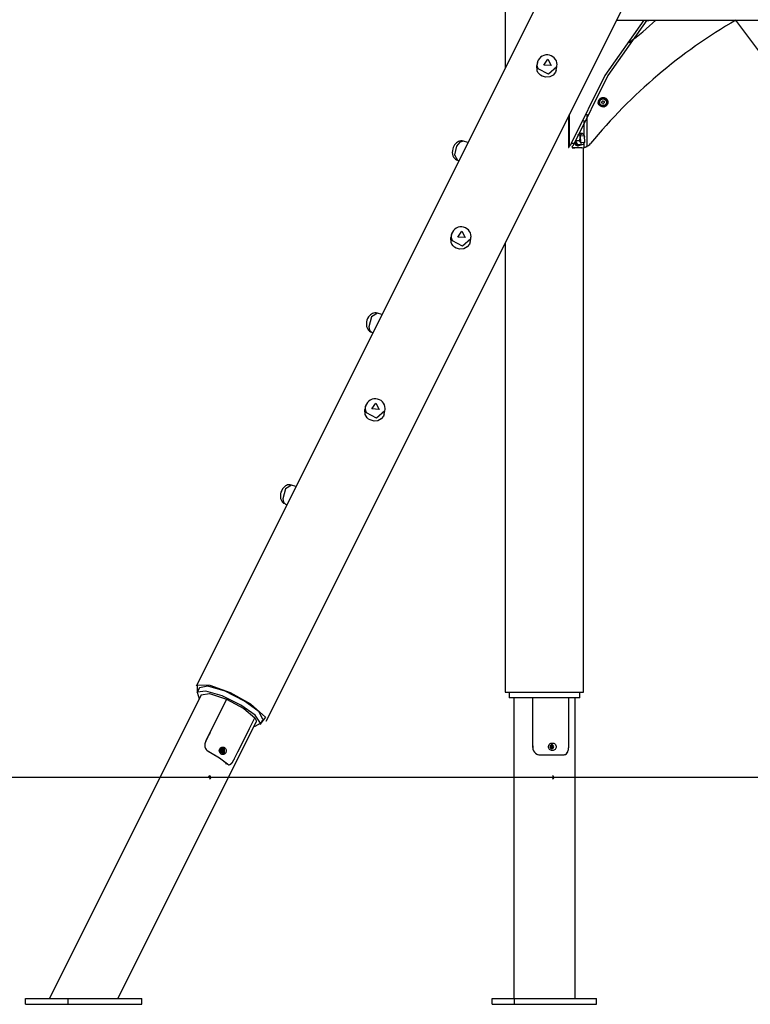
# Model space of a CAD drawing. Units: inches. Extents: x 110 to 185, y 45 to 165.
# Drawn here: x 125 to 138, y 137 to 154 of the extents above; entities that cross this region are included whole.
import ezdxf

# ---------------------------------------------------------------- set-up
doc = ezdxf.new("R2010")
doc.units = ezdxf.units.IN
doc.header["$MEASUREMENT"] = 0
doc.layers.add('Ebene 1', color=7, linetype='Continuous')

# ---------------------------------------------------------------- blocks, each defined once
blk = doc.blocks.new('block 2')
at = {"layer": 'Ebene 1', "color": 179, "lineweight": 25, "true_color": 0x1a171b}
for points in [[(133.365, 164.034), (133.365, 153.627)], [(134.759, 156.416), (127.913, 142.724)], [(129.147, 142.106), (135.993, 155.798)], [(135.808, 154.466), (135.119, 153.491), (134.526, 152.289)], [(135.86, 154.466), (135.17, 153.491), (134.578, 152.289)], [(135.327, 154.466), (138.365, 154.466)], [(135.846, 154.449), (135.945, 154.466)], [(135.965, 154.466), (136.019, 154.466)], [(137.42, 154.46), (137.43, 154.458)], [(137.426, 154.463), (137.918, 153.805), (138.365, 153.03)], [(134.27, 153.641), (134.276, 153.661), (134.278, 153.681), (134.275, 153.713), (134.265, 153.744), (134.249, 153.772), (134.229, 153.798), (134.205, 153.819), (134.176, 153.836), (134.145, 153.847), (134.113, 153.852), (134.079, 153.851), (134.047, 153.843), (134.016, 153.83), (133.988, 153.811), (133.966, 153.787), (133.947, 153.759), (133.933, 153.729), (133.929, 153.697), (133.929, 153.695), (133.929, 153.693)], [(134.042, 153.672), (134.112, 153.777), (134.172, 153.664), (134.042, 153.672), (134.042, 153.672)], [(133.932, 153.719), (133.919, 153.664)], [(134.015, 153.478), (133.986, 153.496), (133.96, 153.518), (133.94, 153.544), (133.926, 153.573), (133.92, 153.664)], [(133.947, 153.604), (133.929, 153.66), (133.932, 153.719)], [(134.273, 153.641), (134.125, 153.511), (133.947, 153.604)], [(134.26, 153.584), (134.273, 153.64)], [(134.26, 153.585), (134.247, 153.548), (134.206, 153.497), (134.148, 153.466), (134.082, 153.46), (134.015, 153.478)], [(135.068, 153.027), (135.087, 153.039)], [(135.069, 153.003), (135.068, 153.027)], [(135.089, 152.993), (135.069, 153.003)], [(135.087, 153.039), (135.108, 153.029)], [(135.109, 153.006), (135.089, 152.993)], [(135.108, 153.029), (135.109, 153.006)], [(134.481, 152.773), (134.481, 152.22)], [(134.496, 152.24), (134.496, 152.805)], [(134.808, 152.24), (134.808, 152.808)], [(134.756, 152.432), (134.756, 152.697)], [(134.678, 152.437), (134.64, 152.437)], [(134.678, 152.437), (134.681, 152.386), (134.666, 152.335)], [(134.727, 152.468), (134.668, 152.468)], [(134.727, 152.468), (134.712, 152.452), (134.678, 152.437)], [(134.693, 152.426), (134.756, 152.432), (134.759, 152.306), (134.696, 152.3), (134.693, 152.426), (134.693, 152.426)], [(134.763, 152.416), (134.75, 152.442), (134.727, 152.468)], [(132.455, 152.242), (132.445, 152.219), (132.438, 152.196), (132.431, 152.162), (132.43, 152.129), (132.434, 152.1), (132.442, 152.072), (132.453, 152.051), (132.468, 152.031), (132.485, 152.015), (132.505, 152.004), (132.514, 152.001), (132.523, 151.999)], [(132.625, 152.331), (132.602, 152.336), (132.58, 152.336), (132.559, 152.333), (132.539, 152.326), (132.52, 152.316), (132.503, 152.303), (132.485, 152.286), (132.47, 152.266), (132.462, 152.254), (132.455, 152.242)], [(132.505, 152.241), (132.472, 152.088), (132.523, 151.997)], [(132.626, 152.331), (132.563, 152.315), (132.505, 152.241)], [(132.705, 152.307), (132.626, 152.331)], [(134.496, 152.24), (134.486, 152.228), (134.481, 152.221), (134.482, 152.217), (134.489, 152.216)], [(134.526, 152.289), (134.513, 152.261), (134.496, 152.24)], [(134.578, 152.289), (134.526, 152.289)], [(134.549, 152.221), (134.542, 152.223), (134.541, 152.227), (134.543, 152.233), (134.549, 152.24)], [(134.541, 152.216), (134.591, 152.216)], [(134.549, 152.24), (134.565, 152.261), (134.578, 152.289)], [(134.549, 152.221), (134.549, 152.24)], [(134.591, 152.216), (134.549, 152.221)], [(134.585, 152.301), (134.606, 152.261), (134.635, 152.246)], [(134.713, 152.216), (134.591, 152.216)], [(134.598, 152.337), (134.633, 152.256), (134.686, 152.262)], [(134.666, 152.335), (134.607, 152.335)], [(134.645, 152.264), (134.607, 152.335)], [(134.635, 152.246), (134.657, 152.246)], [(134.705, 152.264), (134.645, 152.264)], [(134.666, 152.335), (134.695, 152.3), (134.705, 152.264)], [(134.686, 152.262), (134.687, 152.263), (134.688, 152.264)], [(134.705, 152.264), (134.739, 152.28), (134.755, 152.296)], [(134.713, 152.216), (134.756, 152.221)], [(134.745, 142.616), (134.745, 152.219)], [(134.756, 152.221), (134.756, 152.299)], [(134.756, 152.221), (134.759, 152.221), (134.761, 152.222), (134.763, 152.222), (134.766, 152.223), (134.767, 152.223), (134.768, 152.224), (134.768, 152.224), (134.769, 152.224), (134.771, 152.225), (134.773, 152.225), (134.776, 152.226), (134.779, 152.227), (134.781, 152.228), (134.783, 152.228), (134.784, 152.229), (134.786, 152.23), (134.79, 152.231), (134.793, 152.233), (134.797, 152.235), (134.801, 152.236), (134.803, 152.237), (134.805, 152.238), (134.807, 152.239), (134.808, 152.24)], [(132.523, 151.997), (132.546, 151.99)], [(132.417, 150.688), (132.404, 150.633)], [(132.755, 150.61), (132.76, 150.63), (132.762, 150.65), (132.759, 150.682), (132.749, 150.713), (132.734, 150.741), (132.714, 150.767), (132.689, 150.788), (132.661, 150.805), (132.63, 150.815), (132.597, 150.821), (132.564, 150.82), (132.531, 150.812), (132.5, 150.799), (132.473, 150.78), (132.45, 150.756), (132.432, 150.728), (132.417, 150.698), (132.413, 150.666), (132.413, 150.664), (132.413, 150.662)], [(132.432, 150.573), (132.414, 150.629), (132.417, 150.688)], [(132.527, 150.641), (132.596, 150.746), (132.656, 150.633), (132.527, 150.641), (132.527, 150.641)], [(132.5, 150.447), (132.47, 150.464), (132.445, 150.487), (132.425, 150.513), (132.41, 150.542), (132.404, 150.633)], [(132.758, 150.609), (132.61, 150.48), (132.432, 150.573)], [(132.745, 150.554), (132.732, 150.517), (132.69, 150.466), (132.633, 150.435), (132.566, 150.429), (132.5, 150.447)], [(132.745, 150.553), (132.757, 150.609)], [(133.365, 150.542), (133.365, 142.616)], [(131.111, 149.3), (131.11, 149.3), (131.11, 149.3), (131.087, 149.306), (131.062, 149.305), (131.041, 149.301), (131.022, 149.294), (131.003, 149.284), (130.986, 149.271), (130.968, 149.253), (130.953, 149.233), (130.937, 149.206), (130.926, 149.177), (130.918, 149.145), (130.915, 149.113), (130.915, 149.103), (130.915, 149.094)], [(131.11, 149.3), (131.003, 149.233), (130.956, 149.057)], [(131.189, 149.276), (131.11, 149.3)], [(130.915, 149.094), (130.919, 149.065), (130.928, 149.039), (130.939, 149.018), (130.954, 148.999), (130.971, 148.983), (130.991, 148.972), (130.999, 148.969), (131.007, 148.968)], [(130.956, 149.057), (130.972, 148.997), (131.007, 148.965)], [(131.007, 148.965), (131.03, 148.958)], [(131.239, 147.579), (131.245, 147.599), (131.247, 147.619), (131.243, 147.651), (131.234, 147.682), (131.218, 147.71), (131.198, 147.736), (131.174, 147.757), (131.145, 147.773), (131.114, 147.784), (131.082, 147.79), (131.048, 147.789), (131.016, 147.781), (130.985, 147.768), (130.957, 147.749), (130.935, 147.725), (130.916, 147.697), (130.902, 147.667), (130.897, 147.634), (130.898, 147.633), (130.898, 147.631)], [(131.011, 147.61), (131.081, 147.715), (131.14, 147.602), (131.011, 147.61), (131.011, 147.61)], [(130.901, 147.657), (130.888, 147.602)], [(130.984, 147.416), (130.955, 147.433), (130.929, 147.456), (130.909, 147.482), (130.895, 147.511), (130.889, 147.602)], [(130.916, 147.542), (130.898, 147.598), (130.901, 147.657)], [(131.242, 147.578), (131.094, 147.449), (130.916, 147.542)], [(131.229, 147.522), (131.242, 147.578)], [(131.229, 147.523), (131.216, 147.486), (131.175, 147.434), (131.117, 147.404), (131.05, 147.397), (130.984, 147.416)], [(129.596, 146.268), (129.595, 146.269), (129.594, 146.269), (129.571, 146.275), (129.547, 146.274), (129.526, 146.27), (129.506, 146.263), (129.487, 146.253), (129.47, 146.24), (129.452, 146.222), (129.437, 146.202), (129.422, 146.175), (129.41, 146.146), (129.402, 146.114), (129.399, 146.082), (129.399, 146.072), (129.399, 146.062)], [(129.595, 146.269), (129.487, 146.202), (129.44, 146.026)], [(129.674, 146.245), (129.595, 146.269)], [(129.399, 146.062), (129.403, 146.034), (129.412, 146.007), (129.423, 145.987), (129.438, 145.968), (129.455, 145.952), (129.476, 145.941), (129.483, 145.938), (129.492, 145.937)], [(129.44, 146.026), (129.457, 145.966), (129.492, 145.934)], [(129.492, 145.934), (129.515, 145.927)], [(127.971, 142.695), (127.928, 142.608)], [(127.939, 142.629), (127.937, 142.746), (128.155, 142.741), (128.512, 142.615), (128.875, 142.415)], [(129.089, 142.136), (129.023, 142.271), (128.769, 142.462), (128.424, 142.635), (128.119, 142.723), (127.971, 142.695)], [(128.004, 142.57), (125.327, 137.216)], [(128.956, 142.016), (129.05, 142.069), (128.954, 142.21), (128.7, 142.391), (128.373, 142.551), (128.085, 142.636), (127.933, 142.616), (127.969, 142.5)], [(128.004, 142.57), (128.152, 142.592), (128.452, 142.494)], [(128.452, 142.494), (128.084, 141.758)], [(128.452, 142.494), (128.36, 142.31), (128.268, 142.125), (128.222, 142.033), (128.176, 141.941), (128.153, 141.895), (128.129, 141.849), (128.118, 141.826), (128.107, 141.803), (128.101, 141.791), (128.095, 141.779), (128.092, 141.774), (128.089, 141.768), (128.088, 141.765), (128.086, 141.762), (128.085, 141.759), (128.084, 141.756)], [(128.452, 142.494), (128.757, 142.329), (128.948, 142.163)], [(133.365, 142.616), (133.489, 142.616), (133.819, 142.616), (134.234, 142.616)], [(133.43, 142.616), (133.43, 142.516)], [(134.68, 142.516), (134.561, 142.516), (134.248, 142.516), (133.862, 142.516), (133.549, 142.516), (133.43, 142.516)], [(133.515, 142.516), (133.515, 137.216)], [(133.846, 142.516), (133.846, 141.664)], [(133.846, 142.516), (133.846, 141.666)], [(134.234, 142.616), (134.602, 142.616), (134.745, 142.616)], [(134.485, 141.663), (134.485, 142.516)], [(134.485, 141.666), (134.485, 142.516)], [(134.595, 137.216), (134.595, 142.516)], [(134.68, 142.516), (134.68, 142.616)], [(128.875, 142.415), (129.138, 142.175), (129.057, 142.07)], [(128.58, 141.427), (128.948, 142.163)], [(128.58, 141.426), (128.58, 141.427), (128.581, 141.428), (128.582, 141.43), (128.582, 141.431), (128.584, 141.434), (128.585, 141.437), (128.588, 141.443), (128.591, 141.449), (128.597, 141.46), (128.603, 141.471), (128.614, 141.495), (128.625, 141.518), (128.649, 141.564), (128.672, 141.61), (128.718, 141.702), (128.764, 141.794), (128.856, 141.979), (128.948, 142.163)], [(128.948, 142.163), (128.971, 142.12), (128.97, 142.087)], [(126.534, 137.216), (128.97, 142.087)], [(128.935, 142.017), (128.945, 142.016), (128.956, 142.016)], [(129.046, 142.049), (129.089, 142.136)], [(128.084, 141.756), (128.067, 141.706), (128.069, 141.653), (128.078, 141.628), (128.093, 141.605), (128.113, 141.586), (128.137, 141.572)], [(128.084, 141.758), (128.068, 141.71), (128.068, 141.661), (128.074, 141.636), (128.086, 141.614), (128.103, 141.594), (128.124, 141.578)], [(128.085, 141.741), (128.084, 141.749), (128.084, 141.756)], [(128.413, 141.641), (128.423, 141.633), (128.431, 141.623), (128.437, 141.612), (128.441, 141.599), (128.442, 141.586), (128.442, 141.573), (128.439, 141.561), (128.435, 141.549), (128.428, 141.538), (128.42, 141.53), (128.411, 141.523), (128.4, 141.519), (128.389, 141.517), (128.378, 141.518), (128.366, 141.521), (128.356, 141.527), (128.346, 141.535), (128.338, 141.544), (128.331, 141.556), (128.326, 141.568), (128.324, 141.581), (128.323, 141.594), (128.325, 141.607), (128.33, 141.619), (128.337, 141.629), (128.345, 141.638), (128.355, 141.645), (128.366, 141.649), (128.379, 141.651), (128.391, 141.65), (128.402, 141.647), (128.413, 141.641), (128.413, 141.641)], [(128.33, 141.584), (128.345, 141.626), (128.382, 141.644)], [(128.332, 141.584), (128.41, 141.636), (128.41, 141.532), (128.332, 141.584), (128.332, 141.584)], [(133.846, 141.666), (133.852, 141.614), (133.873, 141.567), (133.889, 141.547), (133.909, 141.531), (133.932, 141.521), (133.957, 141.516)], [(133.846, 141.664), (133.848, 141.636), (133.853, 141.609), (133.863, 141.584), (133.878, 141.561), (133.896, 141.541), (133.919, 141.527), (133.944, 141.518), (133.971, 141.516)], [(133.863, 141.66), (133.854, 141.662), (133.846, 141.664)], [(134.195, 141.722), (134.208, 141.721), (134.22, 141.717), (134.232, 141.711), (134.242, 141.703), (134.25, 141.693), (134.256, 141.681), (134.26, 141.669), (134.261, 141.656), (134.26, 141.643), (134.256, 141.631), (134.25, 141.62), (134.242, 141.609), (134.232, 141.601), (134.22, 141.595), (134.208, 141.591), (134.194, 141.59), (134.181, 141.591), (134.169, 141.595), (134.157, 141.601), (134.146, 141.609), (134.138, 141.62), (134.131, 141.631), (134.127, 141.643), (134.126, 141.656), (134.127, 141.669), (134.131, 141.681), (134.138, 141.693), (134.146, 141.703), (134.157, 141.711), (134.169, 141.717), (134.181, 141.721), (134.195, 141.722), (134.195, 141.722)], [(134.187, 141.691), (134.174, 141.688), (134.162, 141.681), (134.154, 141.67), (134.152, 141.656), (134.154, 141.643), (134.162, 141.631), (134.174, 141.624), (134.187, 141.621), (134.199, 141.624), (134.21, 141.631), (134.217, 141.643), (134.219, 141.656), (134.217, 141.669), (134.21, 141.681), (134.199, 141.688), (134.187, 141.691), (134.187, 141.691)], [(134.156, 141.673), (134.167, 141.682), (134.181, 141.686)], [(134.181, 141.686), (134.207, 141.643), (134.158, 141.637)], [(134.18, 141.682), (134.158, 141.643), (134.201, 141.643), (134.18, 141.682), (134.18, 141.682)], [(134.174, 141.631), (134.193, 141.656), (134.174, 141.681)], [(134.394, 141.516), (134.415, 141.518), (134.434, 141.526), (134.45, 141.541), (134.463, 141.56), (134.48, 141.609), (134.485, 141.663)], [(134.405, 141.516), (134.424, 141.521), (134.441, 141.531), (134.455, 141.547), (134.466, 141.567), (134.481, 141.614), (134.485, 141.666)], [(128.124, 141.578), (128.324, 141.463), (128.472, 141.347)], [(128.129, 141.565), (128.129, 141.564), (128.128, 141.564)], [(128.129, 141.565), (128.129, 141.565), (128.129, 141.564)], [(128.137, 141.572), (128.324, 141.463), (128.465, 141.353)], [(128.384, 141.614), (128.373, 141.619), (128.36, 141.617), (128.349, 141.611), (128.341, 141.601), (128.337, 141.588), (128.339, 141.575), (128.345, 141.562), (128.354, 141.554), (128.365, 141.549), (128.376, 141.55), (128.386, 141.556), (128.393, 141.566), (128.397, 141.579), (128.397, 141.593), (128.393, 141.605), (128.384, 141.614), (128.384, 141.614)], [(128.384, 141.607), (128.366, 141.595)], [(128.366, 141.595), (128.366, 141.572)], [(128.366, 141.572), (128.384, 141.561)], [(128.388, 141.595), (128.377, 141.603)], [(128.377, 141.565), (128.388, 141.572)], [(128.382, 141.524), (128.384, 141.524)], [(128.401, 141.595), (128.384, 141.607)], [(128.384, 141.561), (128.401, 141.572)], [(128.401, 141.595), (128.388, 141.595)], [(128.388, 141.572), (128.388, 141.595)], [(128.401, 141.572), (128.388, 141.572)], [(128.401, 141.572), (128.401, 141.595)], [(133.957, 141.516), (134.188, 141.516), (134.394, 141.516)], [(133.971, 141.516), (134.195, 141.516), (134.394, 141.516)], [(128.431, 141.362), (128.448, 141.358), (128.465, 141.353)], [(128.472, 141.347), (128.463, 141.35), (128.454, 141.353), (128.45, 141.355), (128.446, 141.357), (128.443, 141.358), (128.441, 141.359), (128.44, 141.359), (128.439, 141.359), (128.439, 141.36), (128.438, 141.36), (128.437, 141.36), (128.437, 141.36), (128.437, 141.36), (128.437, 141.36)], [(128.465, 141.353), (128.478, 141.342), (128.493, 141.338), (128.509, 141.341), (128.524, 141.349), (128.554, 141.381), (128.58, 141.426)], [(128.472, 141.347), (128.485, 141.34), (128.499, 141.338), (128.514, 141.343), (128.528, 141.353), (128.556, 141.385), (128.58, 141.427)], [(127.753, 141.116), (125.94, 141.116), (124.147, 141.116), (122.401, 141.116), (120.723, 141.116), (119.138, 141.116), (117.667, 141.116), (116.33, 141.116), (115.146, 141.116), (114.131, 141.116), (113.298, 141.116), (112.659, 141.116), (112.223, 141.116), (111.996, 141.116), (111.981, 141.116), (112.178, 141.116), (112.585, 141.116), (113.195, 141.116), (114.001, 141.116), (114.992, 141.116), (116.153, 141.116), (117.469, 141.116), (118.922, 141.116)], [(140.555, 141.116), (138.643, 141.116), (136.762, 141.116), (134.943, 141.116), (133.215, 141.116), (131.608, 141.116), (130.146, 141.116), (128.854, 141.116), (127.753, 141.116)], [(128.132, 141.129), (128.134, 141.132), (128.136, 141.135), (128.139, 141.138), (128.143, 141.139), (128.146, 141.141), (128.15, 141.141), (128.15, 141.141)], [(124.906, 137.116), (124.906, 137.216)], [(124.906, 137.216), (125.656, 137.216)], [(124.906, 137.116), (125.656, 137.116)], [(125.656, 137.116), (125.656, 137.216)], [(125.656, 137.216), (126.955, 137.216)], [(125.656, 137.116), (126.955, 137.116)], [(126.955, 137.116), (126.955, 137.216)], [(133.136, 137.116), (133.136, 137.216)], [(133.136, 137.216), (133.525, 137.216)], [(133.136, 137.116), (133.525, 137.116)], [(133.525, 137.116), (133.525, 137.216)], [(133.525, 137.216), (134.973, 137.216)], [(133.525, 137.116), (134.973, 137.116)], [(134.973, 137.116), (134.973, 137.216)]]:
    blk.add_lwpolyline(points, dxfattribs=at)
for points in [[(137.431, 154.466), (136.454, 153.898), (135.586, 153.161), (134.868, 152.289)], [(135.548, 154.07), (135.713, 154.192), (135.87, 154.325), (136.019, 154.466)], [(135.072, 153.029), (135.07, 153.027), (135.069, 153.024), (135.068, 153.021)], [(135.069, 153.009), (135.07, 153.006), (135.071, 153.003), (135.074, 153.001)], [(135.092, 153.037), (135.089, 153.037), (135.085, 153.037), (135.083, 153.037)], [(135.085, 152.995), (135.088, 152.995), (135.091, 152.995), (135.094, 152.996)], [(135.108, 153.024), (135.107, 153.026), (135.105, 153.029), (135.103, 153.031)], [(135.105, 153.003), (135.106, 153.005), (135.108, 153.008), (135.108, 153.011)], [(134.766, 152.404), (134.765, 152.408), (134.764, 152.412), (134.763, 152.416)], [(134.755, 152.295), (134.76, 152.306), (134.763, 152.317), (134.766, 152.329)], [(134.808, 152.24), (134.831, 152.252), (134.851, 152.269), (134.868, 152.289)], [(128.176, 141.116), (128.176, 141.13), (128.164, 141.141), (128.15, 141.141)], [(128.15, 141.091), (128.164, 141.091), (128.176, 141.102), (128.176, 141.116)], [(134.194, 141.091), (134.208, 141.091), (134.219, 141.102), (134.219, 141.116)], [(134.219, 141.116), (134.219, 141.13), (134.208, 141.141), (134.195, 141.141)]]:
    blk.add_open_spline(points, degree=3, dxfattribs=at)
for points in [[(135.042, 153.087), (135.003, 153.062), (134.991, 153.009), (135.017, 152.97), (135.043, 152.93), (135.095, 152.92), (135.135, 152.945), (135.174, 152.971), (135.185, 153.024), (135.16, 153.063), (135.134, 153.102), (135.081, 153.113), (135.042, 153.087), (135.042, 153.087), (135.042, 153.087), (135.042, 153.087)], [(135.047, 153.079), (135.013, 153.056), (135.003, 153.01), (135.025, 152.975), (135.048, 152.941), (135.095, 152.931), (135.129, 152.953), (135.164, 152.976), (135.174, 153.022), (135.151, 153.057), (135.129, 153.092), (135.082, 153.102), (135.047, 153.079), (135.047, 153.079), (135.047, 153.079), (135.047, 153.079)], [(135.056, 153.066), (135.028, 153.048), (135.02, 153.011), (135.038, 152.983), (135.056, 152.956), (135.093, 152.948), (135.121, 152.966), (135.149, 152.984), (135.157, 153.021), (135.138, 153.049), (135.12, 153.076), (135.083, 153.085), (135.056, 153.066), (135.056, 153.066), (135.056, 153.066), (135.056, 153.066)]]:
    blk.add_open_spline(points, degree=3, knots=[0, 0, 0, 0, 1, 1, 1, 2, 2, 2, 3, 3, 3, 4, 4, 4, 5, 5, 5, 5], dxfattribs=at)

msp = doc.modelspace()

# ---------------------------------------------------------------- block references
at = {"layer": 'Ebene 1'}
msp.add_blockref('block 2', (0, 0), dxfattribs=at)

doc.saveas('drawing.dxf')
